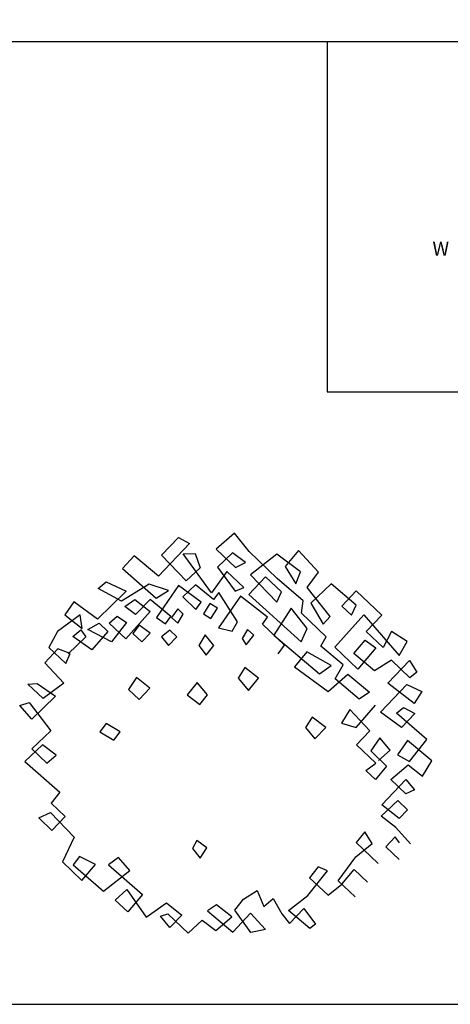
# Model space of a CAD drawing. Units: inches. Extents: x -298 to 3966, y -247 to 3027.
# Drawn here: x 322 to 621, y 654 to 1338 of the extents above; entities that cross this region are included whole.
import ezdxf

# ---------------------------------------------------------------- set-up
doc = ezdxf.new("R2010")
doc.units = ezdxf.units.IN
doc.header["$MEASUREMENT"] = 0
doc.styles.add('DORMANT', font='romans.shx', dxfattribs={"height": 2.75})

msp = doc.modelspace()

# ---------------------------------------------------------------- linework, layer by layer
for p, q in [((-298.11613, 1322.5733), (1047.00756, 1322.5733)), ((535.68966, 1322.5733), (535.68966, 1079.52258)), ((535.68966, 1079.52258), (1047.00756, 1079.52258))]:
    msp.add_line(p, q)
at = {"color": 84}
for p, q in [((420.81321, 966.10202), (432.45329, 978.3856)), ((432.45329, 978.3856), (440.25612, 974.32209)), ((471.4416, 981.40641), (458.57352, 970.28649)), ((481.44465, 968.59683), (471.4416, 981.40641)), ((440.25612, 974.32209), (418.63882, 951.50973)), ((458.57352, 970.28649), (472.08143, 957.48622)), ((401.84349, 965.75993), (393.52914, 956.98595)), ((418.63882, 951.50973), (401.84349, 965.75993)), ((437.78765, 948.35153), (420.81321, 966.10202)), ((435.66407, 967.01664), (444.11922, 967.33082)), ((455.45274, 939.93825), (435.66407, 967.01664)), ((444.11922, 967.33082), (447.54743, 957.42108)), ((470.09865, 967.69152), (459.50743, 957.74457)), ((478.91203, 961.00511), (470.09865, 967.69152)), ((501.09252, 949.97824), (481.44465, 968.59683)), ((500.81093, 966.89786), (482.55768, 952.55461)), ((517.2097, 954.68872), (500.81093, 966.89786)), ((515.87923, 969.2717), (506.51601, 958.16109)), ((529.78369, 954.43037), (515.87923, 969.2717)), ((393.52914, 956.98595), (417.07843, 936.33561)), ((447.54743, 957.42108), (437.78765, 948.35153)), ((459.50743, 957.74457), (471.74903, 941.14843)), ((472.08143, 957.48622), (478.91203, 961.00511)), ((506.51601, 958.16109), (513.84564, 946.2196)), ((466.08227, 954.84472), (455.45274, 939.93825)), ((477.74819, 943.78993), (466.08227, 954.84472)), ((492.85481, 951.12329), (481.21473, 938.83972)), ((482.55768, 952.55461), (500.76012, 933.64046)), ((503.90674, 940.65034), (492.85481, 951.12329)), ((519.11584, 934.56438), (501.09252, 949.97824)), ((513.84564, 946.2196), (517.2097, 954.68872)), ((521.8659, 943.61532), (529.78369, 954.43037)), ((376.72133, 942.93827), (382.32394, 947.62083)), ((382.32394, 947.62083), (396.08761, 941.2393)), ((412.20478, 945.94977), (392.94099, 934.22942)), ((425.57189, 941.6093), (412.20478, 945.94977)), ((432.40249, 945.1282), (417.18091, 922.91628)), ((448.18726, 933.50089), (432.40249, 945.1282)), ((444.36249, 945.45168), (435.43415, 937.25953)), ((456.85985, 935.27429), (444.36249, 945.45168)), ((471.74903, 941.14843), (477.74819, 943.78993)), ((537.79148, 923.5282), (521.8659, 943.61532)), ((538.37964, 946.28473), (524.46269, 932.82819)), ((555.78896, 931.4527), (538.37964, 946.28473)), ((396.08761, 941.2393), (376.35061, 921.64096)), ((392.94099, 934.22942), (376.72133, 942.93827)), ((417.07843, 936.33561), (425.57189, 941.6093)), ((435.43415, 937.25953), (444.64409, 928.53207)), ((460.40303, 940.24312), (456.85985, 935.27429)), ((475.43301, 937.65745), (460.28815, 915.69325)), ((473.51447, 919.81259), (460.40303, 940.24312)), ((494.28776, 923.12098), (475.43301, 937.65745)), ((481.21473, 938.83972), (517.65793, 905.97093)), ((500.76012, 933.64046), (503.90674, 940.65034)), ((555.8656, 941.37174), (545.88838, 930.84296)), ((573.67148, 924.49864), (555.8656, 941.37174)), ((359.95184, 933.85011), (353.69692, 924.78986)), ((376.35061, 921.64096), (359.95184, 933.85011)), ((395.17953, 930.44286), (402.22756, 935.42099)), ((402.76492, 924.92012), (395.17953, 930.44286)), ((402.22756, 935.42099), (412.88293, 926.9891)), ((412.74214, 935.4489), (402.76492, 924.92012)), ((427.08148, 923.52602), (412.74214, 935.4489)), ((444.64409, 928.53207), (448.18726, 933.50089)), ((454.36554, 932.6421), (449.77349, 925.33665)), ((459.49495, 929.44668), (454.36554, 932.6421)), ((454.9029, 922.14123), (459.49495, 929.44668)), ((510.62238, 929.29068), (498.72653, 910.58835)), ((521.85342, 915.31744), (510.62238, 929.29068)), ((517.81121, 925.809), (519.11584, 934.56438)), ((524.46269, 932.82819), (532.80287, 918.26381)), ((545.88838, 930.84296), (552.64234, 924.44282)), ((552.64234, 924.44282), (555.78896, 931.4527)), ((364.21149, 924.81777), (348.45255, 913.10672)), ((353.69692, 924.78986), (365.58028, 915.1943)), ((365.58028, 915.1943), (364.21149, 924.81777)), ((384.37088, 919.03668), (389.97348, 923.71924)), ((389.97348, 923.71924), (396.33088, 919.36016)), ((412.88293, 926.9891), (396.0368, 907.9819)), ((417.18091, 922.91628), (423.5383, 918.5572)), ((423.5383, 918.5572), (427.08148, 923.52602)), ((432.07009, 928.79042), (427.69548, 922.94419)), ((427.69548, 922.94419), (431.99345, 918.87138)), ((431.99345, 918.87138), (435.75406, 925.29943)), ((435.75406, 925.29943), (432.07009, 928.79042)), ((449.77349, 925.33665), (454.9029, 922.14123)), ((490.74458, 918.15216), (494.28776, 923.12098)), ((535.00309, 909.51774), (517.81121, 925.809)), ((532.80287, 918.26381), (537.79148, 923.5282)), ((540.92561, 902.2402), (561.09748, 924.75699)), ((561.09748, 924.75699), (585.619, 896.52424)), ((562.86283, 913.09246), (573.67148, 924.49864)), ((369.69913, 914.62178), (377.36116, 919.01807)), ((377.36116, 919.01807), (383.50112, 913.19977)), ((396.0368, 907.9819), (384.37088, 919.03668)), ((396.33088, 919.36016), (385.91879, 905.91292)), ((405.18258, 917.63328), (400.80797, 911.78706)), ((412.76797, 912.11054), (405.18258, 917.63328)), ((460.28815, 915.69325), (469.75385, 913.38454)), ((469.75385, 913.38454), (473.51447, 919.81259)), ((506.09448, 903.60638), (490.74458, 918.15216)), ((348.45255, 913.10672), (342.59419, 902.00541)), ((368.21538, 909.36669), (355.9613, 897.66494)), ((359.14624, 909.63434), (364.74885, 914.3169)), ((372.47503, 900.33436), (359.14624, 909.63434)), ((364.74885, 914.3169), (368.21538, 909.36669)), ((385.91879, 905.91292), (369.69913, 914.62178)), ((383.50112, 913.19977), (372.47503, 900.33436)), ((400.80797, 911.78706), (406.94793, 905.96875)), ((406.94793, 905.96875), (412.76797, 912.11054)), ((426.39084, 914.18882), (420.78824, 909.50626)), ((420.78824, 909.50626), (425.48277, 903.39238)), ((425.48277, 903.39238), (431.30281, 909.53417)), ((431.30281, 909.53417), (426.39084, 914.18882)), ((451.10396, 910.75366), (446.51191, 903.44821)), ((457.02648, 903.47612), (451.10396, 910.75366)), ((480.40913, 914.62395), (476.64851, 908.1959)), ((479.50105, 903.82752), (484.7071, 910.55114)), ((484.7071, 910.55114), (480.40913, 914.62395)), ((498.72653, 910.58835), (530.4752, 883.83344)), ((517.65793, 905.97093), (521.85342, 915.31744)), ((531.24248, 903.08969), (535.00309, 909.51774)), ((574.52875, 902.03768), (562.86283, 913.09246)), ((580.38712, 913.13899), (574.52875, 902.03768)), ((591.25992, 906.16632), (580.38712, 913.13899)), ((342.59419, 902.00541), (354.26011, 890.95063)), ((446.51191, 903.44821), (451.82043, 896.7525)), ((451.82043, 896.7525), (457.02648, 903.47612)), ((476.64851, 908.1959), (479.50105, 903.82752)), ((501.71987, 897.76016), (506.09448, 903.60638)), ((546.80981, 890.00314), (531.24248, 903.08969)), ((556.88951, 887.1126), (540.92561, 902.2402)), ((554.29272, 897.89973), (561.99308, 907.25555)), ((561.99308, 907.25555), (569.57847, 901.73281)), ((585.619, 896.52424), (591.25992, 906.16632)), ((348.77247, 901.14662), (339.62669, 891.49524)), ((357.40673, 897.96051), (348.77247, 901.14662)), ((354.26011, 890.95063), (357.40673, 897.96051)), ((521.52102, 898.97965), (512.98923, 888.74644)), ((538.35467, 889.68897), (521.52102, 898.97965)), ((568.63207, 885.97685), (554.29272, 897.89973)), ((569.57847, 901.73281), (556.88951, 887.1126)), ((339.62669, 891.49524), (352.91716, 877.23573)), ((512.98923, 888.74644), (536.3594, 871.59638)), ((530.4752, 883.83344), (538.35467, 889.68897)), ((541.16889, 880.36106), (546.80981, 890.00314)), ((580.23383, 893.30091), (568.63207, 885.97685)), ((577.84201, 877.24939), (592.80783, 893.04256)), ((593.12775, 881.08246), (580.23383, 893.30091)), ((592.80783, 893.04256), (597.89892, 884.88762)), ((478.55466, 888.07156), (473.96261, 880.76611)), ((487.98204, 880.80333), (478.55466, 888.07156)), ((536.3594, 871.59638), (550.05891, 883.5937)), ((550.05891, 883.5937), (565.01225, 871.08899)), ((597.89892, 884.88762), (593.12775, 881.08246)), ((328.03388, 876.50872), (334.4296, 877.10916)), ((338.47181, 866.6176), (328.03388, 876.50872)), ((334.4296, 877.10916), (347.14439, 868.39101)), ((352.91716, 877.23573), (338.47181, 866.6176)), ((403.25147, 881.16185), (397.82798, 872.979)), ((412.67885, 873.89362), (403.25147, 881.16185)), ((445.48887, 877.77322), (438.61996, 869.2948)), ((452.63939, 869.33202), (445.48887, 877.77322)), ((473.96261, 880.76611), (481.11312, 872.32491)), ((481.11312, 872.32491), (487.98204, 880.80333)), ((557.96422, 866.11086), (541.16889, 880.36106)), ((572.73844, 857.10644), (591.03, 876.40921)), ((596.08277, 863.29475), (577.84201, 877.24939)), ((591.03, 876.40921), (601.50625, 871.4776)), ((347.14439, 868.39101), (330.73314, 852.30227)), ((397.82798, 872.979), (405.19593, 865.99703)), ((405.19593, 865.99703), (412.67885, 873.89362)), ((438.61996, 869.2948), (447.43334, 862.6084)), ((447.43334, 862.6084), (452.63939, 869.33202)), ((565.01225, 871.08899), (557.96422, 866.11086)), ((601.50625, 871.4776), (596.08277, 863.29475)), ((322.35464, 861.90713), (328.96779, 863.9668)), ((330.73314, 852.30227), (322.35464, 861.90713)), ((328.96779, 863.9668), (343.79721, 844.24598)), ((555.75151, 846.55905), (569.2719, 862.05665)), ((551.31274, 859.09167), (545.67181, 849.44959)), ((565.21721, 844.25034), (551.31274, 859.09167)), ((587.29522, 846.64279), (572.73844, 857.10644)), ((583.86701, 856.55252), (588.63817, 860.35768)), ((604.9603, 838.2295), (583.86701, 856.55252)), ((596.441, 856.29417), (587.29522, 846.64279)), ((588.63817, 860.35768), (596.441, 856.29417)), ((382.38896, 849.30785), (378.01435, 843.46163)), ((392.03378, 843.49885), (382.38896, 849.30785)), ((525.29499, 853.77146), (520.70294, 846.466)), ((534.72236, 846.50322), (525.29499, 853.77146)), ((545.67181, 849.44959), (555.75151, 846.55905)), ((343.79721, 844.24598), (330.7117, 831.66684)), ((378.01435, 843.46163), (387.65917, 837.65263)), ((387.65917, 837.65263), (392.03378, 843.49885)), ((520.70294, 846.466), (527.23945, 838.60664)), ((527.23945, 838.60664), (534.72236, 846.50322)), ((556.07142, 834.59895), (565.21721, 844.25034)), ((338.15629, 834.6039), (325.90221, 822.90216)), ((347.58367, 827.33567), (338.15629, 834.6039)), ((569.57933, 821.79867), (556.07142, 834.59895)), ((572.1886, 839.30943), (565.93368, 830.24918)), ((579.33911, 830.86823), (572.1886, 839.30943)), ((591.55487, 837.61046), (584.46852, 827.67281)), ((608.3502, 823.36025), (591.55487, 837.61046)), ((592.88534, 823.02747), (604.9603, 838.2295)), ((330.7117, 831.66684), (341.14963, 821.77571)), ((341.14963, 821.77571), (347.58367, 827.33567)), ((565.93368, 830.24918), (576.9856, 819.77622)), ((571.2422, 823.55347), (579.33911, 830.86823)), ((584.46852, 827.67281), (592.88534, 823.02747)), ((325.90221, 822.90216), (350.06549, 801.66998)), ((562.5313, 816.82055), (569.57933, 821.79867)), ((579.79982, 810.44832), (591.83647, 820.69084)), ((591.83647, 820.69084), (601.87784, 812.84077)), ((601.87784, 812.84077), (608.3502, 823.36025)), ((569.28525, 810.42041), (562.5313, 816.82055)), ((576.9856, 819.77622), (569.28525, 810.42041)), ((573.6857, 792.92826), (590.3144, 810.47623)), ((590.23775, 800.5572), (579.79982, 810.44832)), ((590.3144, 810.47623), (596.23692, 803.1987)), ((350.06549, 801.66998), (344.028, 794.06897)), ((596.23692, 803.1987), (590.23775, 800.5572)), ((344.028, 794.06897), (353.85194, 784.75967)), ((573.2125, 785.05029), (584.63515, 795.87464)), ((585.56906, 783.33271), (573.6857, 792.92826)), ((584.63515, 795.87464), (591.38911, 789.4745)), ((335.49622, 783.83575), (343.77224, 787.65022)), ((343.77224, 787.65022), (360.13269, 770.48156)), ((591.38911, 789.4745), (585.56906, 783.33271)), ((344.70616, 775.10829), (335.49622, 783.83575)), ((353.85194, 784.75967), (344.70616, 775.10829)), ((583.25388, 777.20022), (573.2125, 785.05029)), ((561.78986, 774.22594), (555.75238, 766.62492)), ((566.88094, 766.071), (561.78986, 774.22594)), ((593.47437, 765.84987), (583.25388, 777.20022)), ((360.13269, 770.48156), (351.95915, 753.24776)), ((445.25982, 768.08197), (442.33064, 762.53132)), ((452.23121, 763.14106), (445.25982, 768.08197)), ((555.67573, 756.70588), (566.88094, 766.071)), ((555.75238, 766.62492), (571.10227, 752.07915)), ((582.99812, 770.78147), (576.34664, 763.76229)), ((585.85066, 766.41309), (582.99812, 770.78147)), ((442.33064, 762.53132), (447.63916, 755.83561)), ((447.63916, 755.83561), (452.23121, 763.14106)), ((576.34664, 763.76229), (585.55658, 755.03482)), ((351.95915, 753.24776), (365.46706, 740.44748)), ((363.74003, 757.07153), (359.36542, 751.22531)), ((374.83028, 751.5581), (363.74003, 757.07153)), ((390.94745, 756.26857), (383.89942, 751.29044)), ((398.71196, 747.24554), (390.94745, 756.26857)), ((543.38333, 740.04461), (555.67573, 756.70588)), ((359.36542, 751.22531), (380.45872, 732.90229)), ((365.46706, 740.44748), (374.83028, 751.5581)), ((380.45872, 732.90229), (398.71196, 747.24554)), ((383.89942, 751.29044), (407.4487, 730.6401)), ((522.27755, 730.06975), (536.01538, 747.02658)), ((529.44054, 749.92643), (523.40306, 742.32541)), ((536.01538, 747.02658), (529.44054, 749.92643)), ((545.83932, 737.71729), (554.3711, 747.9505)), ((554.3711, 747.9505), (563.58104, 739.22304)), ((523.40306, 742.32541), (536.29698, 730.10697)), ((555.04925, 728.98983), (543.38333, 740.04461)), ((388.6581, 726.79772), (396.75501, 734.11248)), ((396.75501, 734.11248), (410.00716, 714.89345)), ((477.72496, 727.3259), (487.04986, 733.47699)), ((487.04986, 733.47699), (491.70607, 722.4036)), ((536.29698, 730.10697), (545.83932, 737.71729)), ((397.25404, 718.65209), (388.6581, 726.79772)), ((407.4487, 730.6401), (397.25404, 718.65209)), ((410.00716, 714.89345), (424.10323, 724.8497)), ((424.10323, 724.8497), (434.7586, 716.41781)), ((471.68748, 719.72488), (477.72496, 727.3259)), ((491.70607, 722.4036), (498.14011, 727.96356)), ((498.14011, 727.96356), (504.24174, 717.18573)), ((508.79548, 719.53166), (522.27755, 730.06975)), ((458.93436, 723.48352), (452.71776, 719.38279)), ((452.71776, 719.38279), (470.12709, 704.55076)), ((469.58973, 715.05163), (458.93436, 723.48352)), ((470.12709, 704.55076), (482.59861, 717.71173)), ((482.70108, 704.29241), (471.68748, 719.72488)), ((482.59861, 717.71173), (492.8191, 706.36138)), ((523.74882, 707.02695), (508.79548, 719.53166)), ((509.55027, 710.49002), (519.52749, 721.01881)), ((519.52749, 721.01881), (527.68855, 709.95472)), ((419.90774, 715.50319), (425.07546, 717.2673)), ((426.44425, 707.64383), (419.90774, 715.50319)), ((425.07546, 717.2673), (439.19737, 703.88519)), ((434.7586, 716.41781), (426.44425, 707.64383)), ((439.19737, 703.88519), (448.95715, 712.95474)), ((448.95715, 712.95474), (458.38452, 705.68651)), ((458.38452, 705.68651), (469.58973, 715.05163)), ((504.24174, 717.18573), (509.55027, 710.49002)), ((492.8191, 706.36138), (482.70108, 704.29241)), ((527.68855, 709.95472), (523.74882, 707.02695))]:
    msp.add_line(p, q, dxfattribs=at)
msp.add_lwpolyline([(-298.11613, 2788.87375), (-298.11613, 654.4502), (3965.93297, 654.4502), (3965.93297, 2788.87375)], close=True)

# ---------------------------------------------------------------- texts
at = {"insert": (614.55441, 1183.60903), "char_height": 9.6, "attachment_point": 2, "style": 'DORMANT'}
msp.add_mtext('{\\fCentury|b0|i0|c0|p18;W}', dxfattribs=at)

doc.saveas('drawing.dxf')
